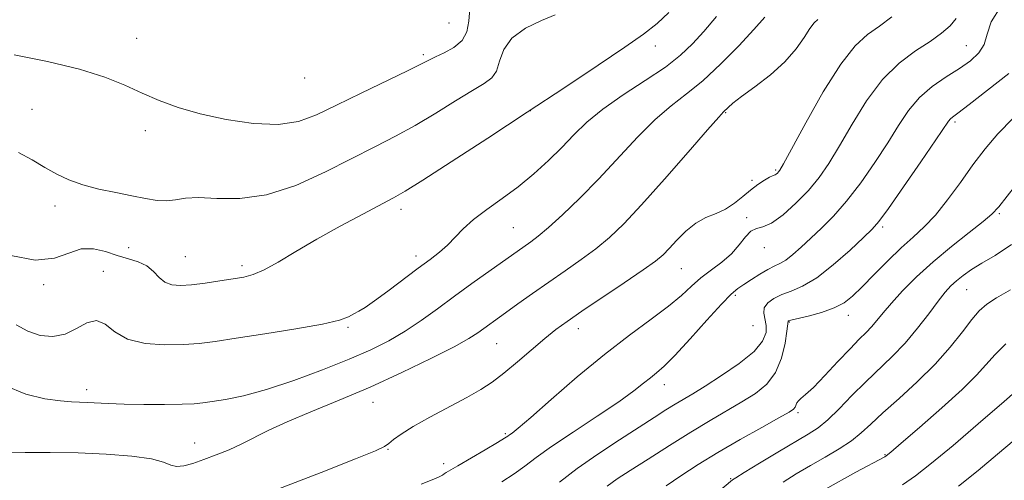
# Model space of a CAD drawing. Extents: x 2064800 to 2067700, y 324800 to 327700.
# Drawn here: x 2065062 to 2065257, y 326212 to 326303 of the extents above; entities that cross this region are included whole.
import ezdxf

# ---------------------------------------------------------------- set-up
doc = ezdxf.new("R2010")
doc.units = 0
doc.header["$MEASUREMENT"] = 0
for name, color, linetype, lineweight in [('DTM SPOT ELEVATION', 2, 'Continuous', 13), ('INDEX CONTOUR', 41, 'Continuous', 13), ('INTERMEDIATE CONTOUR', 44, 'Continuous', 0)]:
    doc.layers.add(name, color=color, linetype=linetype, lineweight=lineweight)

msp = doc.modelspace()

# ---------------------------------------------------------------- linework, layer by layer
at = {"layer": 'DTM SPOT ELEVATION'}
for p in [(2065147.13, 326302.07, 1217.2), (2065085.38, 326299.03, 1216.9), (2065187.9, 326297.5, 1211.5), (2065249.33, 326297.55, 1200.9), (2065142.02, 326295.81, 1216.3), (2065118.6, 326291.17, 1217.4), (2065064.65, 326285.03, 1214.8), (2065163.19, 326284.76, 1212), (2065201.77, 326284.36, 1205.9), (2065087.05, 326280.81, 1215.4), (2065247.13, 326282.49, 1197.7), (2065211.64, 326273.01, 1204.2), (2065207.02, 326270.97, 1204.5), (2065069.21, 326265.92, 1213.5), (2065137.6, 326265.26, 1211.5), (2065205.92, 326263.61, 1202.2), (2065255.86, 326264.37, 1193.8), (2065159.84, 326261.63, 1209), (2065232.8, 326261.75, 1197.7), (2065083.78, 326257.69, 1212.9), (2065209.42, 326257.67, 1201.4), (2065094.98, 326255.92, 1213), (2065140.55, 326256.03, 1210.5), (2065106.17, 326254.12, 1212.4), (2065193, 326253.55, 1203.1), (2065078.79, 326252.99, 1210.7), (2065067, 326250.35, 1211.7), (2065203.68, 326248.29, 1199.7), (2065249.4, 326249.37, 1191.1), (2065226.01, 326244.28, 1195.4), (2065127.12, 326241.93, 1209.8), (2065207.2, 326242.25, 1199.5), (2065214.36, 326243, 1195.9), (2065172.67, 326241.69, 1203.4), (2065156.51, 326238.74, 1205.1), (2065189.65, 326230.61, 1199.4), (2065075.47, 326229.61, 1208.5), (2065132.07, 326227.1, 1205.2), (2065216.11, 326225.11, 1193.7), (2065158.25, 326220.92, 1202.2), (2065096.83, 326219.1, 1206.7), (2065135.05, 326217.84, 1203.9), (2065233.31, 326216.8, 1188.1), (2065146.04, 326214.99, 1202.5), (2065202.79, 326212.02, 1192.1)]:
    msp.add_point(p, dxfattribs=at)
at = {"layer": 'INDEX CONTOUR'}
for points in [[(2065157.534, 326211.412, 1200), (2065160.006, 326213.019, 1200), (2065162.096, 326214.534, 1200), (2065164.321, 326216.212, 1200), (2065167.365, 326218.39, 1200), (2065171.631, 326221.258, 1200), (2065176.394, 326224.4, 1200), (2065180.65, 326227.256, 1200), (2065183.635, 326229.391, 1200), (2065185.571, 326230.896, 1200), (2065186.921, 326231.992, 1200), (2065188.138, 326232.951, 1200), (2065189.623, 326234.243, 1200), (2065191.769, 326236.391, 1200), (2065194.776, 326239.667, 1200), (2065198.091, 326243.369, 1200), (2065200.973, 326246.549, 1200), (2065202.891, 326248.515, 1200), (2065204.175, 326249.605, 1200), (2065205.364, 326250.412, 1200), (2065206.866, 326251.393, 1200), (2065208.541, 326252.456, 1200), (2065210.116, 326253.372, 1200), (2065211.397, 326253.997, 1200), (2065212.516, 326254.522, 1200), (2065213.685, 326255.222, 1200), (2065215.079, 326256.314, 1200), (2065216.725, 326257.775, 1200), (2065218.612, 326259.523, 1200), (2065220.731, 326261.521, 1200), (2065223.086, 326263.912, 1200), (2065225.681, 326266.881, 1200), (2065228.479, 326270.513, 1200), (2065231.275, 326274.483, 1200), (2065233.814, 326278.365, 1200), (2065235.947, 326281.813, 1200), (2065237.917, 326284.792, 1200), (2065240.069, 326287.351, 1200), (2065242.632, 326289.539, 1200), (2065245.388, 326291.425, 1200), (2065248.005, 326293.085, 1200), (2065250.195, 326294.605, 1200), (2065251.851, 326296.131, 1200), (2065252.908, 326297.824, 1200), (2065253.465, 326299.838, 1200), (2065254.258, 326302.3, 1200), (2065256.181, 326305.334, 1200)], [(2065061.517, 326242.436, 1210), (2065063.846, 326241.164, 1210), (2065066.28, 326240.347, 1210), (2065068.779, 326240.105, 1210), (2065071.215, 326240.56, 1210), (2065073.481, 326241.686, 1210), (2065075.547, 326242.862, 1210), (2065077.401, 326243.319, 1210), (2065079.108, 326242.543, 1210), (2065081.024, 326241.042, 1210), (2065083.581, 326239.576, 1210), (2065087.033, 326238.744, 1210), (2065090.92, 326238.477, 1210), (2065094.609, 326238.55, 1210), (2065097.72, 326238.78, 1210), (2065100.9, 326239.175, 1210), (2065105.053, 326239.791, 1210), (2065110.703, 326240.652, 1210), (2065116.847, 326241.636, 1210), (2065122.104, 326242.588, 1210), (2065125.446, 326243.384, 1210), (2065127.267, 326244.036, 1210), (2065128.313, 326244.588, 1210), (2065129.261, 326245.12, 1210), (2065130.506, 326245.882, 1210), (2065132.368, 326247.156, 1210), (2065135.028, 326249.106, 1210), (2065141.008, 326253.596, 1210), (2065143.37, 326255.348, 1210), (2065145.243, 326256.795, 1210), (2065146.815, 326258.183, 1210), (2065149.915, 326261.417, 1210), (2065151.952, 326263.261, 1210), (2065154.574, 326265.234, 1210), (2065157.603, 326267.367, 1210), (2065160.777, 326269.698, 1210), (2065163.862, 326272.239, 1210), (2065166.758, 326274.882, 1210), (2065169.393, 326277.492, 1210), (2065171.786, 326279.981, 1210), (2065174.323, 326282.447, 1210), (2065177.477, 326285.04, 1210), (2065181.518, 326287.845, 1210), (2065185.899, 326290.692, 1210), (2065189.866, 326293.351, 1210), (2065192.877, 326295.684, 1210), (2065195.233, 326297.919, 1210), (2065197.447, 326300.381, 1210), (2065199.99, 326303.318, 1210)], [(2065213.155, 326211.364, 1190), (2065215.735, 326213.005, 1190), (2065218.576, 326214.669, 1190), (2065221.477, 326216.323, 1190), (2065224.232, 326217.946, 1190), (2065226.632, 326219.52, 1190), (2065228.591, 326221.075, 1190), (2065230.5, 326222.827, 1190), (2065232.873, 326225.04, 1190), (2065236.046, 326227.889, 1190), (2065239.659, 326231.187, 1190), (2065243.176, 326234.654, 1190), (2065246.16, 326238.021, 1190), (2065248.565, 326241.043, 1190), (2065250.442, 326243.48, 1190), (2065251.914, 326245.198, 1190), (2065253.383, 326246.491, 1190), (2065255.323, 326247.758, 1190), (2065258.092, 326249.33, 1190)]]:
    msp.add_polyline3d(points, dxfattribs=at)
at = {"layer": 'INTERMEDIATE CONTOUR'}
for points in [[(2065060.479, 326256.125, 1212), (2065065.333, 326255.227, 1212), (2065069.093, 326255.58, 1212), (2065071.963, 326256.604, 1212), (2065074.413, 326257.448, 1212), (2065076.821, 326257.473, 1212), (2065079.216, 326256.889, 1212), (2065081.54, 326256.118, 1212), (2065083.725, 326255.476, 1212), (2065085.693, 326254.863, 1212), (2065087.358, 326254.071, 1212), (2065088.682, 326252.98, 1212), (2065089.818, 326251.802, 1212), (2065090.965, 326250.836, 1212), (2065092.317, 326250.31, 1212), (2065094.02, 326250.181, 1212), (2065096.21, 326250.34, 1212), (2065098.925, 326250.677, 1212), (2065101.821, 326251.094, 1212), (2065104.454, 326251.495, 1212), (2065106.536, 326251.845, 1212), (2065108.4, 326252.353, 1212), (2065110.538, 326253.285, 1212), (2065113.346, 326254.838, 1212), (2065116.851, 326256.911, 1212), (2065120.99, 326259.331, 1212), (2065125.59, 326261.897, 1212), (2065130.057, 326264.305, 1212), (2065136.142, 326267.514, 1212), (2065138.424, 326268.825, 1212), (2065141.904, 326270.997, 1212), (2065147.552, 326274.626, 1212), (2065154.769, 326279.313, 1212), (2065162.558, 326284.413, 1212), (2065170.019, 326289.34, 1212), (2065176.607, 326293.734, 1212), (2065181.878, 326297.293, 1212), (2065185.576, 326299.868, 1212), (2065188.225, 326301.942, 1212), (2065190.543, 326304.147, 1212)], [(2065061.171, 326295.753, 1216), (2065067.72, 326294.446, 1216), (2065074.046, 326292.942, 1216), (2065079.067, 326291.365, 1216), (2065083.008, 326289.776, 1216), (2065086.423, 326288.223, 1216), (2065089.824, 326286.748, 1216), (2065093.557, 326285.368, 1216), (2065097.927, 326284.094, 1216), (2065103.069, 326282.975, 1216), (2065108.446, 326282.206, 1216), (2065113.35, 326282.021, 1216), (2065117.324, 326282.596, 1216), (2065120.906, 326283.888, 1216), (2065124.883, 326285.797, 1216), (2065129.742, 326288.162, 1216), (2065138.93, 326292.611, 1216), (2065141.529, 326293.91, 1216), (2065143.084, 326294.706, 1216), (2065144.428, 326295.355, 1216), (2065146.176, 326296.165, 1216), (2065148.08, 326297.235, 1216), (2065149.675, 326298.612, 1216), (2065150.617, 326300.339, 1216), (2065151.041, 326302.414, 1216), (2065151.204, 326304.827, 1216)], [(2065059.302, 326230.478, 1208), (2065063.485, 326228.77, 1208), (2065067.245, 326227.841, 1208), (2065070.296, 326227.406, 1208), (2065072.476, 326227.212, 1208), (2065074.099, 326227.134, 1208), (2065075.611, 326227.083, 1208), (2065079.759, 326226.874, 1208), (2065082.863, 326226.773, 1208), (2065086.775, 326226.72, 1208), (2065090.868, 326226.717, 1208), (2065094.359, 326226.761, 1208), (2065096.716, 326226.854, 1208), (2065098.444, 326227.019, 1208), (2065100.304, 326227.287, 1208), (2065102.936, 326227.711, 1208), (2065106.5, 326228.442, 1208), (2065111.024, 326229.652, 1208), (2065116.419, 326231.43, 1208), (2065122.1, 326233.537, 1208), (2065127.356, 326235.648, 1208), (2065131.661, 326237.529, 1208), (2065135.219, 326239.299, 1208), (2065138.416, 326241.164, 1208), (2065141.585, 326243.285, 1208), (2065144.826, 326245.624, 1208), (2065148.186, 326248.095, 1208), (2065151.646, 326250.591, 1208), (2065163.298, 326258.845, 1208), (2065164.737, 326259.938, 1208), (2065166.76, 326261.641, 1208), (2065169.559, 326264.18, 1208), (2065172.965, 326267.456, 1208), (2065176.717, 326271.282, 1208), (2065184.338, 326279.487, 1208), (2065187.852, 326283.002, 1208), (2065191.019, 326285.701, 1208), (2065194.061, 326288.042, 1208), (2065197.275, 326290.658, 1208), (2065200.827, 326293.976, 1208), (2065204.357, 326297.567, 1208), (2065207.37, 326300.791, 1208), (2065209.537, 326303.174, 1208)], [(2065059.568, 326217.146, 1206), (2065063.358, 326217.197, 1206), (2065068.281, 326217.231, 1206), (2065073.799, 326217.16, 1206), (2065079.365, 326216.914, 1206), (2065084.396, 326216.499, 1206), (2065088.299, 326215.939, 1206), (2065090.701, 326215.289, 1206), (2065092.104, 326214.719, 1206), (2065093.23, 326214.426, 1206), (2065094.669, 326214.562, 1206), (2065096.494, 326215.064, 1206), (2065098.65, 326215.82, 1206), (2065101.068, 326216.734, 1206), (2065103.622, 326217.775, 1206), (2065106.175, 326218.93, 1206), (2065111.516, 326221.627, 1206), (2065115.116, 326223.3, 1206), (2065119.809, 326225.271, 1206), (2065125.385, 326227.554, 1206), (2065131.499, 326230.15, 1206), (2065137.75, 326232.997, 1206), (2065143.51, 326235.779, 1206), (2065148.098, 326238.118, 1206), (2065151.049, 326239.743, 1206), (2065152.78, 326240.826, 1206), (2065158.28, 326244.776, 1206), (2065160.723, 326246.552, 1206), (2065163.633, 326248.65, 1206), (2065166.805, 326250.889, 1206), (2065170.049, 326253.119, 1206), (2065173.208, 326255.31, 1206), (2065176.133, 326257.459, 1206), (2065178.799, 326259.658, 1206), (2065181.627, 326262.365, 1206), (2065185.164, 326266.128, 1206), (2065189.685, 326271.189, 1206), (2065194.394, 326276.565, 1206), (2065198.227, 326280.963, 1206), (2065200.412, 326283.444, 1206), (2065201.358, 326284.477, 1206), (2065202.265, 326285.363, 1206), (2065203.226, 326286.194, 1206), (2065204.946, 326287.529, 1206), (2065207.57, 326289.46, 1206), (2065210.63, 326291.823, 1206), (2065213.504, 326294.387, 1206), (2065215.706, 326296.921, 1206), (2065217.285, 326299.191, 1206), (2065218.424, 326300.961, 1206), (2065219.291, 326302.082, 1206), (2065220.007, 326302.746, 1206)], [(2065061.983, 326276.462, 1214), (2065064.713, 326275.01, 1214), (2065067.207, 326273.54, 1214), (2065069.562, 326272.215, 1214), (2065071.986, 326271.064, 1214), (2065074.716, 326270.081, 1214), (2065077.886, 326269.254, 1214), (2065081.238, 326268.55, 1214), (2065084.409, 326267.93, 1214), (2065087.118, 326267.381, 1214), (2065089.387, 326266.997, 1214), (2065091.316, 326266.897, 1214), (2065093.062, 326267.131, 1214), (2065095.016, 326267.47, 1214), (2065097.619, 326267.614, 1214), (2065101.219, 326267.42, 1214), (2065105.742, 326267.366, 1214), (2065111.019, 326268.084, 1214), (2065116.817, 326269.988, 1214), (2065122.667, 326272.633, 1214), (2065132.572, 326277.643, 1214), (2065136.548, 326279.682, 1214), (2065140.417, 326281.804, 1214), (2065144.475, 326284.224, 1214), (2065148.4, 326286.658, 1214), (2065151.716, 326288.698, 1214), (2065154.065, 326290.091, 1214), (2065155.573, 326291.201, 1214), (2065156.484, 326292.544, 1214), (2065157.095, 326294.487, 1214), (2065157.917, 326296.795, 1214), (2065159.512, 326299.082, 1214), (2065162.204, 326301.027, 1214), (2065165.361, 326302.555, 1214), (2065168.11, 326303.656, 1214)], [(2065113.241, 326209.957, 1204), (2065121.801, 326213.265, 1204), (2065128.637, 326215.953, 1204), (2065132.583, 326217.55, 1204), (2065134.37, 326218.382, 1204), (2065135.208, 326218.969, 1204), (2065136.152, 326219.754, 1204), (2065137.651, 326220.866, 1204), (2065140.003, 326222.353, 1204), (2065143.336, 326224.208, 1204), (2065150.628, 326228.078, 1204), (2065153.376, 326229.639, 1204), (2065155.652, 326231.127, 1204), (2065157.954, 326232.877, 1204), (2065160.634, 326235.102, 1204), (2065166.055, 326239.734, 1204), (2065168.215, 326241.485, 1204), (2065170.427, 326243.117, 1204), (2065173.348, 326245.123, 1204), (2065181.748, 326250.732, 1204), (2065185.508, 326253.277, 1204), (2065187.925, 326255.007, 1204), (2065189.401, 326256.247, 1204), (2065190.617, 326257.51, 1204), (2065192.119, 326259.16, 1204), (2065193.916, 326260.965, 1204), (2065195.879, 326262.545, 1204), (2065197.893, 326263.636, 1204), (2065199.88, 326264.447, 1204), (2065201.776, 326265.303, 1204), (2065203.529, 326266.441, 1204), (2065205.159, 326267.755, 1204), (2065206.701, 326269.05, 1204), (2065208.162, 326270.157, 1204), (2065209.445, 326271.017, 1204), (2065210.422, 326271.594, 1204), (2065211.017, 326271.883, 1204), (2065211.547, 326272.065, 1204), (2065211.769, 326272.208, 1204), (2065212.005, 326272.414, 1204), (2065212.231, 326272.645, 1204), (2065212.497, 326273.015, 1204), (2065213.198, 326274.244, 1204), (2065217.607, 326282.346, 1204), (2065221.08, 326288.465, 1204), (2065224.521, 326293.934, 1204), (2065227.391, 326297.544, 1204), (2065229.835, 326299.754, 1204), (2065232.167, 326301.44, 1204), (2065234.619, 326303.29, 1204)], [(2065141.63, 326210.977, 1202), (2065143.806, 326211.828, 1202), (2065145.124, 326212.4, 1202), (2065145.794, 326212.762, 1202), (2065146.152, 326213.005, 1202), (2065146.537, 326213.244, 1202), (2065148.869, 326214.586, 1202), (2065154.23, 326217.731, 1202), (2065156.661, 326219.174, 1202), (2065158.081, 326220.035, 1202), (2065158.737, 326220.454, 1202), (2065159.079, 326220.69, 1202), (2065159.576, 326221.049, 1202), (2065160.776, 326222.02, 1202), (2065163.243, 326224.138, 1202), (2065167.319, 326227.716, 1202), (2065172.441, 326232.146, 1202), (2065177.825, 326236.598, 1202), (2065182.789, 326240.402, 1202), (2065187.07, 326243.525, 1202), (2065190.514, 326246.097, 1202), (2065193.063, 326248.244, 1202), (2065195.051, 326250.082, 1202), (2065196.908, 326251.723, 1202), (2065198.955, 326253.277, 1202), (2065201.054, 326254.831, 1202), (2065202.958, 326256.473, 1202), (2065204.483, 326258.218, 1202), (2065205.71, 326259.815, 1202), (2065206.783, 326260.946, 1202), (2065207.861, 326261.443, 1202), (2065209.148, 326261.767, 1202), (2065210.863, 326262.525, 1202), (2065213.126, 326264.162, 1202), (2065215.669, 326266.449, 1202), (2065218.126, 326268.995, 1202), (2065220.243, 326271.536, 1202), (2065222.206, 326274.335, 1202), (2065224.311, 326277.784, 1202), (2065226.794, 326282.089, 1202), (2065229.639, 326286.709, 1202), (2065232.769, 326290.914, 1202), (2065236.073, 326294.148, 1202), (2065239.303, 326296.545, 1202), (2065242.179, 326298.414, 1202), (2065244.473, 326300.028, 1202), (2065246.173, 326301.508, 1202), (2065247.315, 326302.94, 1202)], [(2065168.953, 326211.36, 1198), (2065172.439, 326214.035, 1198), (2065176.526, 326216.9, 1198), (2065180.782, 326219.717, 1198), (2065187.67, 326224.146, 1198), (2065189.982, 326225.618, 1198), (2065191.818, 326226.759, 1198), (2065195.273, 326228.824, 1198), (2065197.712, 326230.316, 1198), (2065200.986, 326232.402, 1198), (2065204.483, 326234.815, 1198), (2065207.392, 326237.182, 1198), (2065209.09, 326239.202, 1198), (2065209.76, 326240.889, 1198), (2065209.783, 326242.332, 1198), (2065209.302, 326244.761, 1198), (2065209.415, 326245.81, 1198), (2065210.094, 326246.775, 1198), (2065211.286, 326247.645, 1198), (2065212.862, 326248.402, 1198), (2065214.74, 326249.097, 1198), (2065217.003, 326250.068, 1198), (2065219.777, 326251.725, 1198), (2065223.064, 326254.283, 1198), (2065226.361, 326257.183, 1198), (2065229.044, 326259.671, 1198), (2065230.738, 326261.302, 1198), (2065232.078, 326262.855, 1198), (2065233.948, 326265.425, 1198), (2065236.929, 326269.684, 1198), (2065240.37, 326274.655, 1198), (2065243.316, 326278.945, 1198), (2065245.852, 326282.679, 1198), (2065246.209, 326283.124, 1198), (2065246.642, 326283.486, 1198), (2065247.695, 326284.269, 1198), (2065249.918, 326285.944, 1198), (2065253.57, 326288.756, 1198), (2065257.743, 326292.064, 1198)], [(2065178.356, 326210.586, 1196), (2065180.357, 326212.004, 1196), (2065182.878, 326213.646, 1196), (2065186.441, 326215.935, 1196), (2065190.657, 326218.615, 1196), (2065194.916, 326221.259, 1196), (2065198.722, 326223.534, 1196), (2065205.013, 326227.197, 1196), (2065207.656, 326228.857, 1196), (2065209.905, 326230.697, 1196), (2065211.65, 326232.989, 1196), (2065212.82, 326235.851, 1196), (2065213.516, 326238.79, 1196), (2065213.883, 326241.161, 1196), (2065214.125, 326243.134, 1196), (2065214.217, 326243.194, 1196), (2065214.696, 326243.334, 1196), (2065218.078, 326244.166, 1196), (2065220.723, 326244.891, 1196), (2065223.243, 326245.763, 1196), (2065225.202, 326246.775, 1196), (2065226.886, 326248.092, 1196), (2065228.759, 326249.922, 1196), (2065231.147, 326252.367, 1196), (2065233.84, 326255.094, 1196), (2065236.489, 326257.662, 1196), (2065238.842, 326259.783, 1196), (2065241.019, 326261.779, 1196), (2065243.236, 326264.12, 1196), (2065245.65, 326267.135, 1196), (2065248.177, 326270.567, 1196), (2065250.67, 326274.018, 1196), (2065253.066, 326277.188, 1196), (2065255.605, 326280.19, 1196), (2065258.607, 326283.237, 1196)], [(2065190.011, 326210.629, 1194), (2065192.919, 326212.634, 1194), (2065196.318, 326214.818, 1194), (2065200.258, 326217.206, 1194), (2065204.66, 326219.759, 1194), (2065208.923, 326222.174, 1194), (2065212.315, 326224.075, 1194), (2065214.313, 326225.212, 1194), (2065215.216, 326225.796, 1194), (2065215.531, 326226.156, 1194), (2065215.88, 326227.008, 1194), (2065216.165, 326227.448, 1194), (2065216.667, 326227.893, 1194), (2065217.58, 326228.647, 1194), (2065219.118, 326230.089, 1194), (2065221.376, 326232.423, 1194), (2065223.963, 326235.183, 1194), (2065226.367, 326237.726, 1194), (2065228.197, 326239.576, 1194), (2065229.55, 326240.903, 1194), (2065230.643, 326242.042, 1194), (2065231.695, 326243.289, 1194), (2065232.925, 326244.81, 1194), (2065234.551, 326246.731, 1194), (2065236.752, 326249.133, 1194), (2065239.515, 326251.909, 1194), (2065242.788, 326254.902, 1194), (2065246.425, 326257.927, 1194), (2065249.929, 326260.684, 1194), (2065252.705, 326262.842, 1194), (2065254.421, 326264.282, 1194), (2065255.756, 326265.728, 1194), (2065260.742, 326272.045, 1194)], [(2065197.418, 326207.009, 1192), (2065203.133, 326211.821, 1192), (2065203.783, 326212.245, 1192), (2065205.46, 326213.277, 1192), (2065208.451, 326215.08, 1192), (2065212.108, 326217.264, 1192), (2065218.112, 326220.814, 1192), (2065220.088, 326222.122, 1192), (2065221.989, 326223.692, 1192), (2065224.219, 326225.867, 1192), (2065226.738, 326228.456, 1192), (2065229.398, 326231.138, 1192), (2065234.701, 326236.183, 1192), (2065237.262, 326238.844, 1192), (2065239.705, 326241.758, 1192), (2065241.915, 326244.638, 1192), (2065243.761, 326247.099, 1192), (2065245.173, 326248.869, 1192), (2065246.32, 326250.123, 1192), (2065247.434, 326251.151, 1192), (2065248.729, 326252.199, 1192), (2065250.347, 326253.347, 1192), (2065252.415, 326254.63, 1192), (2065255.038, 326256.154, 1192), (2065258.252, 326258.283, 1192)], [(2065221.361, 326209.907, 1188), (2065227.525, 326213.306, 1188), (2065233.235, 326216.388, 1188), (2065233.541, 326216.587, 1188), (2065234.399, 326217.289, 1188), (2065236.473, 326219.049, 1188), (2065240.13, 326222.179, 1188), (2065244.535, 326226.024, 1188), (2065248.554, 326229.687, 1188), (2065251.356, 326232.49, 1188), (2065255.054, 326236.598, 1188), (2065257.135, 326238.667, 1188)], [(2065236.738, 326210.856, 1186), (2065239.297, 326212.61, 1186), (2065242.463, 326215.086, 1186), (2065246.729, 326218.621, 1186), (2065251.716, 326222.863, 1186), (2065256.823, 326227.289, 1186), (2065265.497, 326234.935, 1186)], [(2065247.787, 326210.557, 1184), (2065251.72, 326213.694, 1184), (2065255.541, 326216.867, 1184), (2065258.831, 326219.636, 1184)]]:
    msp.add_polyline3d(points, dxfattribs=at)

doc.saveas('drawing.dxf')
